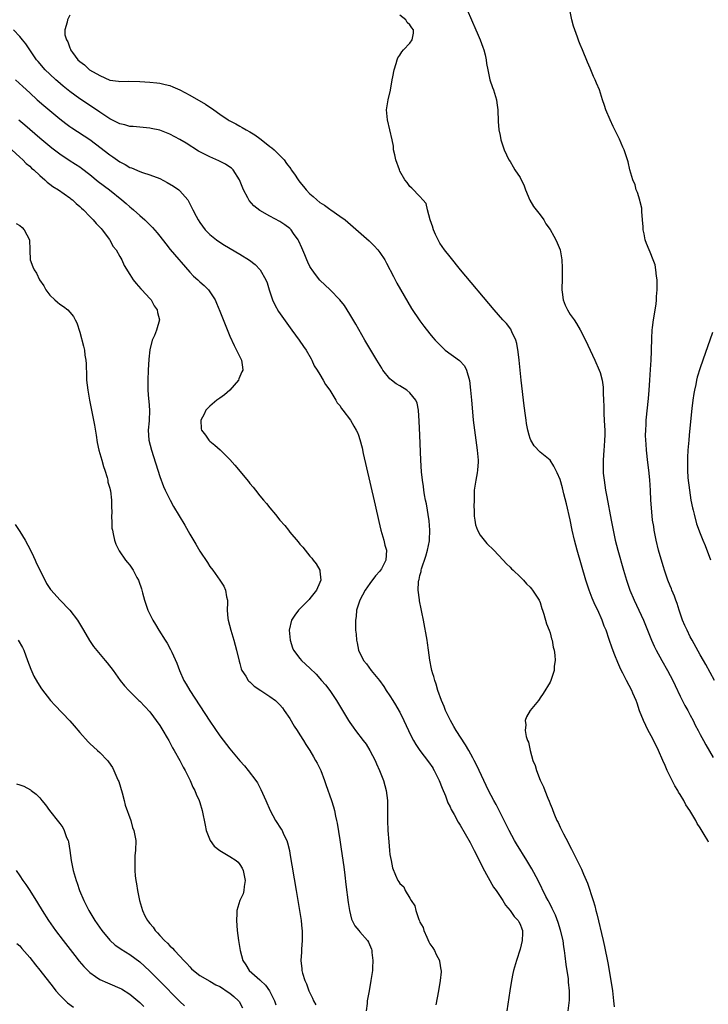
# Model space of a CAD drawing. Units: inches. Extents: x 2631000 to 2634000, y 1515000 to 1518000.
# Drawn here: x 2631243 to 2631381, y 1515556 to 1515753 of the extents above; entities that cross this region are included whole.
import ezdxf

# ---------------------------------------------------------------- set-up
doc = ezdxf.new("R2010")
doc.units = ezdxf.units.IN
doc.header["$MEASUREMENT"] = 0
doc.layers.add('LD26311515_2ft', color=91, linetype='Continuous')

msp = doc.modelspace()

# ---------------------------------------------------------------- linework, layer by layer
at = {"layer": 'LD26311515_2ft'}
for points, elevation in [([(2631332.43, 1515755), (2631333.27, 1515753), (2631334.17, 1515751), (2631334.41, 1515750.4), (2631335.02, 1515749), (2631335.54, 1515747.54), (2631335.75, 1515747), (2631336.02, 1515745.98), (2631336.22, 1515745), (2631336.28, 1515744.28), (2631336.53, 1515743), (2631336.98, 1515740.98), (2631337.48, 1515739.48), (2631337.69, 1515739), (2631338.3, 1515737), (2631338.39, 1515736.39), (2631338.55, 1515735), (2631338.64, 1515732.64), (2631338.79, 1515731), (2631339, 1515729.84), (2631339.18, 1515729), (2631339.61, 1515727.61), (2631339.83, 1515727), (2631340.75, 1515725), (2631341, 1515724.64), (2631341.63, 1515723.63), (2631341.98, 1515723), (2631343, 1515721.47), (2631343.79, 1515719.79), (2631344.06, 1515719), (2631344.97, 1515716.97), (2631345.7, 1515715.7), (2631347, 1515714.01), (2631347.73, 1515713), (2631348.18, 1515712.18), (2631349.05, 1515711.05), (2631349.75, 1515709.75), (2631350.17, 1515709), (2631350.41, 1515708.41), (2631351.02, 1515707.02), (2631351.38, 1515705), (2631351.45, 1515703.45), (2631351.4, 1515701), (2631351.34, 1515699.34), (2631351.35, 1515699), (2631351.43, 1515698.57), (2631351.61, 1515697), (2631351.99, 1515695.99), (2631352.47, 1515695), (2631353, 1515694.12), (2631353.8, 1515693), (2631354.28, 1515692.28), (2631355.02, 1515691.02), (2631356.1, 1515689), (2631357.97, 1515685), (2631358.84, 1515683), (2631359, 1515682.51), (2631359.4, 1515681), (2631359.6, 1515679.6), (2631359.63, 1515679), (2631359.59, 1515678.41), (2631359.66, 1515677), (2631359.75, 1515675.75), (2631359.72, 1515675), (2631359.74, 1515674.26), (2631359.84, 1515673), (2631359.87, 1515671.87), (2631359.93, 1515671), (2631359.97, 1515670.03), (2631359.97, 1515669.96), (2631359.91, 1515669), (2631359.78, 1515667.78), (2631359.75, 1515667), (2631359.58, 1515665), (2631359.62, 1515663.62), (2631359.59, 1515663), (2631359.62, 1515662.38), (2631359.79, 1515661), (2631359.97, 1515659.97), (2631360.09, 1515659), (2631360.32, 1515657.68), (2631361.19, 1515653), (2631361.59, 1515651), (2631362.04, 1515649), (2631362.57, 1515647), (2631363.67, 1515643), (2631364.25, 1515641), (2631364.95, 1515639), (2631365.8, 1515637), (2631367.66, 1515633), (2631368.06, 1515632.06), (2631369.27, 1515629), (2631369.81, 1515627.81), (2631370.21, 1515627), (2631371.31, 1515625), (2631372.46, 1515623), (2631373, 1515622), (2631373.52, 1515621), (2631373.97, 1515619.97), (2631375, 1515617.83), (2631375.95, 1515615.95), (2631376.51, 1515615), (2631377, 1515614.07), (2631377.58, 1515613), (2631378.03, 1515612.03), (2631378.61, 1515611), (2631379, 1515610.21), (2631379.67, 1515609), (2631380.13, 1515608.13), (2631381.59, 1515605.59)], 8112), ([(2631381.89, 1515621), (2631380.16, 1515624.16), (2631379.67, 1515625), (2631379, 1515626.09), (2631377.39, 1515629), (2631377, 1515629.72), (2631376.37, 1515631), (2631375.95, 1515631.95), (2631375.5, 1515633), (2631374.8, 1515635), (2631374.37, 1515636.37), (2631374.13, 1515637), (2631373.85, 1515637.85), (2631373.36, 1515639), (2631373.27, 1515639.27), (2631373, 1515639.88), (2631372.55, 1515641), (2631371.85, 1515643), (2631371.65, 1515643.65), (2631371, 1515645.88), (2631370.7, 1515647), (2631370.21, 1515649), (2631369.81, 1515651), (2631369.71, 1515651.71), (2631369.5, 1515653), (2631369.31, 1515654.69), (2631369.15, 1515657), (2631369.07, 1515658.93), (2631368.94, 1515661.06), (2631368.73, 1515663), (2631368.53, 1515664.53), (2631368.27, 1515667), (2631368.2, 1515668.2), (2631368.12, 1515669), (2631368.09, 1515669.91), (2631368.09, 1515669.96), (2631368.11, 1515671), (2631368.21, 1515672.21), (2631368.24, 1515673), (2631368.69, 1515677.31), (2631368.83, 1515679), (2631368.96, 1515681), (2631369.09, 1515683.09), (2631369.19, 1515685), (2631369.25, 1515686.75), (2631369.3, 1515687.3), (2631369.31, 1515689), (2631369.34, 1515689.34), (2631369.39, 1515691), (2631369.47, 1515691.47), (2631369.64, 1515693), (2631369.84, 1515694.16), (2631370.01, 1515695), (2631370.18, 1515696.18), (2631370.29, 1515697), (2631370.3, 1515697.7), (2631370.4, 1515699), (2631370.43, 1515700.43), (2631370.39, 1515701), (2631370.26, 1515701.74), (2631370.17, 1515703), (2631369.99, 1515703.99), (2631369.63, 1515705), (2631369, 1515706.54), (2631368.8, 1515707), (2631368.29, 1515708.29), (2631368.03, 1515709), (2631367.8, 1515710.2), (2631367.63, 1515711), (2631367.6, 1515711.6), (2631367.5, 1515713), (2631367.34, 1515714.66), (2631367.34, 1515715.34), (2631367, 1515716.63), (2631366.93, 1515716.93), (2631366.47, 1515718.47), (2631366.23, 1515719), (2631365.98, 1515719.98), (2631365.52, 1515721), (2631364.94, 1515723), (2631364.58, 1515724.58), (2631364.22, 1515725.78), (2631363.8, 1515727), (2631363.53, 1515727.53), (2631362.87, 1515729.13), (2631361.64, 1515731.64), (2631361, 1515733), (2631360.17, 1515735), (2631359.88, 1515735.88), (2631359.48, 1515737), (2631358.86, 1515739), (2631358.29, 1515740.29), (2631358.02, 1515741), (2631357.66, 1515741.66), (2631357, 1515743.31), (2631356.49, 1515744.49), (2631355.48, 1515747), (2631355, 1515748.07), (2631354.73, 1515748.73), (2631354.46, 1515749.54), (2631353.92, 1515751), (2631353.7, 1515751.7), (2631353.37, 1515753), (2631352.92, 1515755)], 8110), ([(2631253, 1515753.92), (2631252.54, 1515753), (2631252.48, 1515752.48), (2631252, 1515751), (2631252.04, 1515749.96), (2631252.34, 1515749), (2631252.6, 1515748.6), (2631253, 1515747.39), (2631253.13, 1515747.13), (2631253.16, 1515747), (2631253.54, 1515746.46), (2631254.62, 1515745), (2631255, 1515744.64), (2631255.98, 1515743.98), (2631256.98, 1515743), (2631259, 1515741.83), (2631261, 1515740.93), (2631262.73, 1515740.73), (2631263, 1515740.67), (2631264.71, 1515740.71), (2631267, 1515740.67), (2631269, 1515740.53), (2631270.39, 1515740.39), (2631271, 1515740.31), (2631272.08, 1515740.08), (2631273, 1515739.83), (2631273.61, 1515739.61), (2631275, 1515738.96), (2631277, 1515737.91), (2631280.14, 1515736.14), (2631281, 1515735.55), (2631281.35, 1515735.35), (2631281.77, 1515735), (2631283, 1515734.14), (2631284.69, 1515733), (2631284.88, 1515732.88), (2631286.17, 1515732.17), (2631287, 1515731.76), (2631287.49, 1515731.49), (2631288.26, 1515731), (2631289, 1515730.6), (2631289.97, 1515729.97), (2631291, 1515729.24), (2631292.27, 1515728.27), (2631293, 1515727.66), (2631293.4, 1515727.4), (2631293.83, 1515727), (2631295.83, 1515725), (2631296.29, 1515724.29), (2631297.17, 1515723.17), (2631297.27, 1515723), (2631297.89, 1515722.11), (2631298.64, 1515721), (2631299, 1515720.57), (2631299.69, 1515719.69), (2631300.27, 1515719), (2631301, 1515718.23), (2631301.66, 1515717.66), (2631302.38, 1515717), (2631303, 1515716.46), (2631303.92, 1515715.92), (2631305, 1515715.12), (2631305.21, 1515715), (2631307, 1515713.75), (2631308.02, 1515713), (2631308.56, 1515712.56), (2631309.64, 1515711.64), (2631312.82, 1515708.82), (2631313.84, 1515707.84), (2631314.59, 1515707), (2631315, 1515706.49), (2631315.96, 1515705), (2631316.34, 1515704.34), (2631317.69, 1515701.69), (2631318.39, 1515700.39), (2631319.11, 1515699.11), (2631320.58, 1515696.58), (2631321.33, 1515695.33), (2631323, 1515692.81), (2631323.77, 1515691.77), (2631325, 1515690.21), (2631325.58, 1515689.51), (2631326.02, 1515689), (2631326.48, 1515688.48), (2631327.48, 1515687.48), (2631328.04, 1515687), (2631330.91, 1515684.91), (2631331.87, 1515683.87), (2631332.33, 1515683), (2631332.9, 1515680.9), (2631333.13, 1515679), (2631333.31, 1515677), (2631333.43, 1515675.43), (2631333.64, 1515673), (2631333.88, 1515671), (2631334.03, 1515669.96), (2631334.46, 1515667), (2631334.64, 1515665), (2631334.63, 1515664.63), (2631334.52, 1515663), (2631334.43, 1515662.44), (2631334.14, 1515661), (2631333.85, 1515659), (2631333.86, 1515658.14), (2631333.8, 1515657), (2631333.77, 1515655.77), (2631333.84, 1515655), (2631333.83, 1515653.83), (2631333.97, 1515653), (2631334.07, 1515652.07), (2631334.49, 1515651), (2631335, 1515650.03), (2631336.35, 1515648.35), (2631337.74, 1515647), (2631339.63, 1515645), (2631340.29, 1515644.29), (2631341, 1515643.61), (2631341.3, 1515643.3), (2631341.65, 1515643), (2631343, 1515641.7), (2631343.69, 1515641), (2631344.28, 1515640.28), (2631345, 1515639.61), (2631345.26, 1515639.26), (2631345.49, 1515639), (2631346.82, 1515637), (2631347, 1515636.58), (2631347.35, 1515635.35), (2631347.5, 1515635), (2631347.76, 1515634.24), (2631348.31, 1515632.31), (2631348.84, 1515631), (2631349, 1515630.52), (2631349.29, 1515629.29), (2631349.4, 1515629), (2631349.63, 1515627.63), (2631349.84, 1515627), (2631349.98, 1515626.02), (2631350.04, 1515625), (2631349.84, 1515623.84), (2631349.79, 1515623), (2631349.19, 1515621.19), (2631349.15, 1515621), (2631349, 1515620.63), (2631347.61, 1515618.39), (2631347, 1515617.51), (2631346.81, 1515617.19), (2631346.67, 1515617), (2631345, 1515615.01), (2631344.27, 1515613.73), (2631344.03, 1515613), (2631344.13, 1515612.13), (2631344.02, 1515611), (2631344.25, 1515609.75), (2631344.51, 1515609), (2631344.68, 1515608.68), (2631344.99, 1515607), (2631345.56, 1515605), (2631346, 1515604), (2631346.26, 1515603), (2631347, 1515601.09), (2631347.7, 1515599.7), (2631347.94, 1515599), (2631348.53, 1515597.47), (2631348.83, 1515596.83), (2631349, 1515596.31), (2631349.41, 1515595.41), (2631349.53, 1515595), (2631349.86, 1515594.14), (2631350.36, 1515593), (2631350.59, 1515592.59), (2631351, 1515591.68), (2631351.25, 1515591.25), (2631351.35, 1515591), (2631351.68, 1515590.32), (2631352.61, 1515588.61), (2631353, 1515587.77), (2631353.27, 1515587.27), (2631353.79, 1515586.21), (2631354.63, 1515584.63), (2631355, 1515583.83), (2631355.29, 1515583.29), (2631355.69, 1515582.31), (2631356.5, 1515580.5), (2631357.59, 1515577), (2631357.94, 1515575.94), (2631358.13, 1515575), (2631358.34, 1515574.34), (2631359.6, 1515569), (2631359.85, 1515567.85), (2631360.53, 1515564.53), (2631361.16, 1515561), (2631361.47, 1515559), (2631361.69, 1515557), (2631361.78, 1515555.78)], 8116), ([(2631380.66, 1515588.66), (2631380.5, 1515589), (2631379.81, 1515590.19), (2631379.19, 1515591.19), (2631379, 1515591.52), (2631378.42, 1515592.42), (2631378.14, 1515593), (2631376.95, 1515595), (2631376.15, 1515596.15), (2631375.72, 1515597), (2631375, 1515598.19), (2631374.67, 1515598.67), (2631374.52, 1515599), (2631373.94, 1515599.94), (2631373.4, 1515601), (2631372.43, 1515603), (2631371.98, 1515603.98), (2631371.56, 1515605), (2631370.64, 1515607), (2631369.45, 1515609.45), (2631368.63, 1515611), (2631367.65, 1515613), (2631366.9, 1515614.9), (2631366.41, 1515616.41), (2631366.19, 1515617), (2631365.56, 1515618.44), (2631365.33, 1515619), (2631364.26, 1515621), (2631363.54, 1515622.46), (2631363.17, 1515623.17), (2631362.55, 1515624.55), (2631361.97, 1515626.03), (2631361.41, 1515627.41), (2631360.82, 1515629.18), (2631360.18, 1515631), (2631359.84, 1515631.84), (2631359.42, 1515633), (2631358.53, 1515635), (2631358.03, 1515636.03), (2631357.43, 1515637.43), (2631356.8, 1515639), (2631356.14, 1515641), (2631354.42, 1515647), (2631353.89, 1515649), (2631353.42, 1515651), (2631353, 1515653.05), (2631352.27, 1515656.27), (2631351.76, 1515658.24), (2631351.47, 1515659.47), (2631351, 1515661.14), (2631350.44, 1515662.44), (2631350.14, 1515663), (2631349.77, 1515663.77), (2631349, 1515664.98), (2631347, 1515666.62), (2631345.84, 1515667.84), (2631345.14, 1515669), (2631345, 1515669.32), (2631344.82, 1515669.96), (2631344.54, 1515671), (2631344.29, 1515672.29), (2631344.19, 1515673), (2631344.08, 1515673.92), (2631343.82, 1515675.82), (2631343.23, 1515681), (2631342.8, 1515685), (2631342.61, 1515686.61), (2631342.33, 1515688.33), (2631342.14, 1515689), (2631341.38, 1515690.62), (2631341.24, 1515691), (2631341.15, 1515691.15), (2631340.27, 1515692.27), (2631339.58, 1515693), (2631337.81, 1515695), (2631331.13, 1515703), (2631329, 1515705.59), (2631327.93, 1515707), (2631327, 1515708.35), (2631326.62, 1515709), (2631326.11, 1515710.11), (2631325.69, 1515711), (2631325.58, 1515711.5), (2631325.57, 1515711.57), (2631325.04, 1515713), (2631324.52, 1515715), (2631324.26, 1515716.26), (2631323.58, 1515717), (2631323, 1515717.65), (2631321.36, 1515719.36), (2631321, 1515719.68), (2631320.44, 1515720.44), (2631319.99, 1515721), (2631319, 1515722.74), (2631318.88, 1515723), (2631318.17, 1515725), (2631318, 1515726), (2631317.74, 1515727), (2631317.7, 1515727.7), (2631317.44, 1515729), (2631317, 1515730.97), (2631316.48, 1515733), (2631316.32, 1515735), (2631316.62, 1515737), (2631317.09, 1515738.91), (2631317.46, 1515741), (2631317.59, 1515741.59), (2631317.83, 1515743), (2631318.25, 1515744.25), (2631318.45, 1515745), (2631318.6, 1515745.4), (2631319, 1515745.9), (2631319.39, 1515746.61), (2631319.72, 1515747), (2631321, 1515748.34), (2631321.47, 1515749), (2631321.7, 1515750.3), (2631321.71, 1515751), (2631321.38, 1515751.38), (2631321, 1515751.95), (2631320.45, 1515752.45), (2631320.18, 1515753), (2631319, 1515753.89)], 8114), ([(2631352.65, 1515555), (2631352.9, 1515557.1), (2631352.88, 1515559), (2631352.7, 1515560.7), (2631352.66, 1515561.34), (2631352.21, 1515564.21), (2631352.03, 1515565.97), (2631351.9, 1515567), (2631351.77, 1515567.77), (2631351.59, 1515569), (2631351.1, 1515571.1), (2631350.62, 1515572.62), (2631350.1, 1515574.1), (2631349.64, 1515575), (2631349.45, 1515575.45), (2631349, 1515576.26), (2631348.76, 1515576.76), (2631348.6, 1515577), (2631348.18, 1515577.82), (2631346.62, 1515581), (2631345.35, 1515583.35), (2631344.36, 1515585), (2631342.32, 1515588.32), (2631341.92, 1515589), (2631340.82, 1515591), (2631340.22, 1515592.22), (2631339.81, 1515593), (2631338.21, 1515596.21), (2631337.76, 1515597), (2631336.68, 1515599), (2631335.73, 1515601), (2631334.82, 1515603), (2631334.23, 1515604.23), (2631333.85, 1515605), (2631333.55, 1515605.55), (2631332.74, 1515607), (2631332.09, 1515608.09), (2631330.2, 1515611), (2631329.79, 1515611.79), (2631329.09, 1515613), (2631328.12, 1515615), (2631327.81, 1515615.81), (2631327.28, 1515617), (2631326.59, 1515619), (2631326.25, 1515620.25), (2631325.94, 1515621), (2631325.77, 1515621.77), (2631325.58, 1515622.33), (2631325.35, 1515623), (2631325.31, 1515623.31), (2631324.95, 1515625.05), (2631324.73, 1515627), (2631324.53, 1515628.53), (2631324.45, 1515629), (2631323.72, 1515633), (2631323.38, 1515634.62), (2631323.27, 1515635.27), (2631322.89, 1515636.89), (2631322.88, 1515637.12), (2631322.65, 1515639), (2631322.71, 1515640.71), (2631322.78, 1515641), (2631322.85, 1515641.15), (2631323, 1515641.98), (2631323.23, 1515642.77), (2631323.24, 1515643), (2631323.31, 1515643.31), (2631324.16, 1515645.83), (2631324.49, 1515647), (2631324.88, 1515648.88), (2631324.9, 1515649), (2631324.99, 1515651), (2631324.84, 1515652.84), (2631324.27, 1515656.27), (2631324.11, 1515657), (2631323.91, 1515658.09), (2631323.77, 1515659), (2631323.7, 1515659.7), (2631323.49, 1515661), (2631323.32, 1515662.68), (2631323.18, 1515665), (2631322.95, 1515669.96), (2631322.81, 1515672.81), (2631322.69, 1515675), (2631322.41, 1515676.41), (2631322.2, 1515677), (2631321, 1515678.45), (2631320.35, 1515679), (2631319, 1515679.82), (2631318.24, 1515680.24), (2631317.28, 1515681), (2631317, 1515681.26), (2631315.6, 1515683), (2631315.36, 1515683.36), (2631314.36, 1515685), (2631312.01, 1515689), (2631310.17, 1515692.17), (2631309, 1515694.17), (2631307.89, 1515695.89), (2631307, 1515697.01), (2631305.05, 1515699), (2631303, 1515700.99), (2631302.09, 1515702.09), (2631301.47, 1515703), (2631301.27, 1515703.27), (2631301, 1515703.69), (2631300.56, 1515704.56), (2631300.4, 1515705), (2631299.99, 1515706.01), (2631299.39, 1515707.39), (2631298.76, 1515708.76), (2631298.63, 1515709), (2631297.71, 1515710.29), (2631297.23, 1515711), (2631297, 1515711.25), (2631296, 1515712), (2631295, 1515712.7), (2631293, 1515713.75), (2631291, 1515714.89), (2631289.81, 1515715.81), (2631288.88, 1515716.88), (2631288.79, 1515717), (2631288.59, 1515717.41), (2631287.72, 1515719), (2631286.96, 1515721), (2631285.67, 1515723), (2631285.33, 1515723.33), (2631285, 1515723.54), (2631284.14, 1515724.14), (2631282.82, 1515724.82), (2631281, 1515725.63), (2631278.76, 1515726.76), (2631276.3, 1515728.3), (2631275, 1515729.08), (2631273, 1515730.12), (2631271, 1515730.9), (2631269.27, 1515731.28), (2631269, 1515731.33), (2631267, 1515731.5), (2631265.65, 1515731.65), (2631265, 1515731.68), (2631264, 1515732), (2631263, 1515732.19), (2631262.49, 1515732.49), (2631261, 1515733.2), (2631259, 1515734.52), (2631257.52, 1515735.52), (2631255, 1515737.19), (2631253, 1515738.65), (2631251.7, 1515739.7), (2631250.62, 1515740.62), (2631250.19, 1515741), (2631249, 1515742.12), (2631248.09, 1515743), (2631246.66, 1515744.66), (2631246.38, 1515745), (2631245.01, 1515747.01), (2631244.19, 1515748.19), (2631243.57, 1515749), (2631243, 1515749.66), (2631241.78, 1515751)], 8118), ([(2631242.19, 1515741), (2631243.63, 1515739.63), (2631245, 1515738.36), (2631246.51, 1515737), (2631247.84, 1515735.84), (2631249, 1515734.84), (2631251, 1515733.17), (2631252.23, 1515732.23), (2631253, 1515731.66), (2631253.39, 1515731.39), (2631257, 1515729.03), (2631258.17, 1515728.17), (2631261, 1515726.01), (2631261.61, 1515725.61), (2631263, 1515724.61), (2631264.06, 1515724.06), (2631265, 1515723.47), (2631265.37, 1515723.37), (2631267, 1515722.66), (2631267.53, 1515722.47), (2631269, 1515722.03), (2631271, 1515721.27), (2631272.5, 1515720.5), (2631273.75, 1515719.75), (2631274.8, 1515719), (2631275, 1515718.81), (2631276.58, 1515717), (2631276.75, 1515716.75), (2631277, 1515716.24), (2631277.43, 1515715.43), (2631277.63, 1515715), (2631278.24, 1515713.76), (2631278.64, 1515713), (2631279, 1515712.46), (2631280.08, 1515711), (2631281, 1515710.09), (2631282.35, 1515709), (2631283, 1515708.54), (2631283.95, 1515707.95), (2631287, 1515706.16), (2631288.94, 1515704.94), (2631290.07, 1515704.07), (2631291.05, 1515703.05), (2631292.21, 1515701), (2631292.44, 1515700.44), (2631292.87, 1515699), (2631293.54, 1515697), (2631294, 1515696), (2631294.72, 1515694.72), (2631296.36, 1515692.36), (2631297.38, 1515691), (2631298.85, 1515689), (2631299.71, 1515687.71), (2631300.23, 1515687), (2631301.23, 1515685.23), (2631301.39, 1515685), (2631301.86, 1515683.86), (2631302.46, 1515683), (2631303, 1515682.12), (2631303.65, 1515681), (2631304.1, 1515680.1), (2631305, 1515678.99), (2631306.21, 1515677), (2631306.47, 1515676.47), (2631307, 1515675.89), (2631307.32, 1515675.32), (2631307.57, 1515675), (2631309.09, 1515673), (2631309.78, 1515671.78), (2631310.27, 1515671), (2631310.49, 1515670.49), (2631310.69, 1515669.96), (2631311, 1515669.12), (2631311.43, 1515667.43), (2631311.66, 1515666.34), (2631313, 1515660.62), (2631314.01, 1515656.01), (2631314.75, 1515652.75), (2631315.18, 1515651), (2631315.76, 1515649), (2631315.99, 1515647.99), (2631316.29, 1515647), (2631316.15, 1515645), (2631315.3, 1515643.3), (2631315.14, 1515643), (2631315, 1515642.81), (2631314.09, 1515641.91), (2631313, 1515640.33), (2631312.03, 1515639), (2631310.95, 1515637), (2631310.32, 1515635), (2631310.22, 1515633.78), (2631310.08, 1515633), (2631310.12, 1515632.12), (2631310.14, 1515631), (2631310.25, 1515630.25), (2631310.32, 1515629), (2631310.47, 1515628.47), (2631310.74, 1515627), (2631311.7, 1515625), (2631312.28, 1515624.28), (2631313.24, 1515623), (2631314.94, 1515620.94), (2631315.77, 1515619.77), (2631316.26, 1515619), (2631317, 1515617.89), (2631317.55, 1515617), (2631318.12, 1515616.12), (2631318.87, 1515614.87), (2631319, 1515614.62), (2631319.8, 1515613), (2631320.71, 1515611), (2631321, 1515610.41), (2631321.71, 1515609), (2631322.18, 1515608.18), (2631322.95, 1515607), (2631324.7, 1515604.7), (2631325.55, 1515603.55), (2631325.58, 1515603.48), (2631325.85, 1515603), (2631326.86, 1515601), (2631327.46, 1515599.46), (2631328.09, 1515597.91), (2631328.56, 1515596.56), (2631329, 1515595.71), (2631329.23, 1515595.22), (2631329.82, 1515594.18), (2631330.65, 1515592.65), (2631331, 1515592.09), (2631333, 1515588.59), (2631333.86, 1515587), (2631334.77, 1515585.23), (2631335.56, 1515583.56), (2631337.71, 1515579.71), (2631338.2, 1515579), (2631339.53, 1515577), (2631340.08, 1515576.08), (2631341.03, 1515575), (2631341.8, 1515573.8), (2631342.64, 1515573), (2631342.74, 1515572.74), (2631343, 1515572.28), (2631343.34, 1515571.34), (2631343.51, 1515571), (2631343.51, 1515570.49), (2631343.42, 1515569), (2631343, 1515567.28), (2631342.28, 1515565), (2631341.7, 1515563), (2631341.56, 1515562.44), (2631341.26, 1515561), (2631340.95, 1515559), (2631340.36, 1515555)], 8120), ([(2631242.83, 1515733), (2631243.99, 1515731.99), (2631247, 1515729.42), (2631249.41, 1515727.41), (2631251, 1515726.18), (2631252.91, 1515724.91), (2631254.14, 1515724.14), (2631255, 1515723.58), (2631255.34, 1515723.34), (2631257, 1515722.06), (2631258.7, 1515720.7), (2631260.92, 1515719), (2631263.42, 1515717), (2631264.27, 1515716.27), (2631265, 1515715.61), (2631265.35, 1515715.35), (2631265.77, 1515715), (2631267, 1515713.86), (2631267.99, 1515713), (2631268.51, 1515712.51), (2631269.51, 1515711.51), (2631270.44, 1515710.44), (2631271, 1515709.74), (2631272.2, 1515708.2), (2631273.09, 1515707.09), (2631277, 1515702.56), (2631277.76, 1515701.76), (2631278.63, 1515701), (2631279, 1515700.63), (2631279.87, 1515699.87), (2631280.75, 1515699), (2631281, 1515698.65), (2631282.05, 1515697), (2631282.36, 1515696.36), (2631283, 1515694.79), (2631284.07, 1515692.07), (2631285, 1515689.79), (2631285.88, 1515687.88), (2631286.34, 1515687), (2631287.31, 1515685), (2631287.56, 1515683.56), (2631287.58, 1515683), (2631287.37, 1515682.63), (2631287, 1515681.7), (2631286.78, 1515681.22), (2631286.72, 1515681), (2631285, 1515679), (2631283.96, 1515678.04), (2631283, 1515677.35), (2631282.77, 1515677.23), (2631282.42, 1515677), (2631281, 1515675.79), (2631280.17, 1515675), (2631279.84, 1515674.16), (2631279.17, 1515673), (2631279.28, 1515671.28), (2631279.36, 1515671), (2631280.12, 1515669.96), (2631280.82, 1515669), (2631281, 1515668.8), (2631282, 1515668), (2631283.07, 1515667.07), (2631285, 1515665.14), (2631286, 1515664), (2631288.71, 1515660.71), (2631289, 1515660.35), (2631289.63, 1515659.63), (2631290.1, 1515659), (2631291, 1515657.89), (2631291.75, 1515657), (2631292.33, 1515656.33), (2631293, 1515655.47), (2631294.15, 1515654.15), (2631295, 1515653.02), (2631295.96, 1515651.96), (2631296.69, 1515651), (2631297, 1515650.62), (2631298.67, 1515648.67), (2631299, 1515648.23), (2631299.6, 1515647.6), (2631300.04, 1515647), (2631301, 1515645.83), (2631301.4, 1515645.4), (2631301.68, 1515645), (2631302.27, 1515644.27), (2631302.97, 1515643), (2631303, 1515642.83), (2631303.17, 1515641), (2631303, 1515640.56), (2631302.32, 1515639), (2631301, 1515637.37), (2631300.82, 1515637.18), (2631300.7, 1515637), (2631298.75, 1515635), (2631297.96, 1515634.04), (2631297.32, 1515633), (2631296.87, 1515631), (2631297.05, 1515629), (2631297.5, 1515627.5), (2631297.73, 1515627), (2631299, 1515625.37), (2631299.31, 1515625), (2631301, 1515623.45), (2631302.22, 1515622.22), (2631303.35, 1515621), (2631304.1, 1515620.1), (2631304.99, 1515619), (2631306.33, 1515617), (2631308.71, 1515613), (2631309, 1515612.56), (2631309.63, 1515611.63), (2631310.11, 1515611), (2631311.67, 1515609), (2631312.24, 1515608.24), (2631313.01, 1515607.01), (2631314.02, 1515605), (2631314.33, 1515604.33), (2631314.89, 1515603), (2631315.69, 1515601), (2631315.99, 1515599.99), (2631316.25, 1515599), (2631316.48, 1515597), (2631316.51, 1515593), (2631316.6, 1515591), (2631316.76, 1515588.76), (2631316.91, 1515587), (2631317, 1515586.24), (2631317.21, 1515585), (2631317.53, 1515583.53), (2631318.1, 1515582.1), (2631318.59, 1515581), (2631318.77, 1515580.77), (2631319, 1515580.4), (2631319.78, 1515579.78), (2631320.06, 1515579), (2631321, 1515577.48), (2631321.24, 1515577), (2631321.97, 1515575.97), (2631322.17, 1515575), (2631322.79, 1515573.21), (2631322.93, 1515572.93), (2631323, 1515572.72), (2631323.64, 1515571.64), (2631323.76, 1515571), (2631324.34, 1515569.66), (2631324.76, 1515568.76), (2631325, 1515568.36), (2631325.57, 1515567.57), (2631325.58, 1515567.55), (2631325.88, 1515567), (2631326.21, 1515566.21), (2631326.87, 1515565), (2631326.87, 1515564.87), (2631327.18, 1515563.18), (2631327.22, 1515563), (2631327.21, 1515562.79), (2631327.04, 1515561), (2631326.7, 1515559), (2631326.19, 1515556.19)], 8122), ([(2631241.4, 1515727), (2631243, 1515725.56), (2631243.64, 1515725), (2631244.29, 1515724.29), (2631245, 1515723.71), (2631245.36, 1515723.36), (2631245.79, 1515723), (2631247, 1515721.84), (2631248.01, 1515721), (2631248.51, 1515720.51), (2631249, 1515720.17), (2631249.65, 1515719.65), (2631250.76, 1515719), (2631253, 1515717.41), (2631253.22, 1515717.22), (2631253.53, 1515717), (2631254.27, 1515716.27), (2631255, 1515715.69), (2631255.34, 1515715.34), (2631255.75, 1515715), (2631257, 1515713.7), (2631257.69, 1515713), (2631258.26, 1515712.26), (2631259, 1515711.56), (2631259.25, 1515711.25), (2631259.49, 1515711), (2631260.92, 1515709.08), (2631261, 1515708.96), (2631261.7, 1515707.7), (2631262.25, 1515707), (2631263, 1515705.68), (2631263.41, 1515705), (2631263.89, 1515703.89), (2631265, 1515702.06), (2631265.69, 1515701), (2631266.27, 1515700.27), (2631267.22, 1515699.22), (2631267.43, 1515699), (2631269, 1515697.29), (2631269.25, 1515697), (2631269.86, 1515695.86), (2631270.48, 1515695), (2631270.52, 1515694.52), (2631270.92, 1515693), (2631270.35, 1515691), (2631269.92, 1515689.92), (2631269.48, 1515689), (2631269, 1515687.06), (2631268.8, 1515685.2), (2631268.67, 1515683), (2631268.58, 1515681), (2631268.58, 1515679), (2631268.72, 1515677.28), (2631268.78, 1515676.78), (2631268.94, 1515675), (2631268.86, 1515672.86), (2631268.68, 1515671), (2631268.75, 1515669.96), (2631268.81, 1515669), (2631269.33, 1515667), (2631271, 1515661.76), (2631271.74, 1515659.74), (2631272.07, 1515659), (2631273.04, 1515657), (2631273.75, 1515655.75), (2631275.99, 1515651.99), (2631277, 1515650.23), (2631278.21, 1515648.21), (2631279, 1515646.84), (2631280.53, 1515644.53), (2631281, 1515643.76), (2631281.59, 1515643), (2631283.03, 1515641), (2631283.79, 1515639.79), (2631284.16, 1515639), (2631284.32, 1515637.68), (2631284.5, 1515637), (2631284.56, 1515636.56), (2631284.48, 1515635), (2631284.61, 1515633.39), (2631284.67, 1515633), (2631285.17, 1515631), (2631285.78, 1515629), (2631286.36, 1515627), (2631286.85, 1515624.85), (2631287, 1515624.34), (2631287.28, 1515623.28), (2631287.39, 1515623), (2631288.18, 1515621.82), (2631288.67, 1515621), (2631288.82, 1515620.82), (2631289, 1515620.68), (2631289.84, 1515619.84), (2631291.18, 1515619), (2631293, 1515617.8), (2631294.1, 1515617), (2631295, 1515616.1), (2631295.49, 1515615.49), (2631295.87, 1515615), (2631297, 1515613.35), (2631297.88, 1515611.88), (2631298.46, 1515611), (2631299, 1515610.14), (2631299.7, 1515609), (2631300.18, 1515608.18), (2631300.96, 1515607), (2631301.7, 1515605.7), (2631302.15, 1515605), (2631302.43, 1515604.43), (2631303.17, 1515603), (2631303.92, 1515601), (2631304.17, 1515600.17), (2631305.29, 1515597), (2631305.72, 1515595.72), (2631305.91, 1515595), (2631306.13, 1515593.87), (2631306.34, 1515593), (2631306.46, 1515592.46), (2631307, 1515589.13), (2631307.27, 1515587.27), (2631307.75, 1515583.75), (2631307.95, 1515582.05), (2631308.2, 1515580.2), (2631308.63, 1515576.63), (2631308.88, 1515575), (2631309.3, 1515573.3), (2631309.47, 1515573), (2631309.97, 1515571.97), (2631310.8, 1515571), (2631311, 1515570.74), (2631312.54, 1515569), (2631312.71, 1515568.71), (2631313.28, 1515567.28), (2631313.36, 1515567), (2631313.38, 1515566.62), (2631313.6, 1515565), (2631313.53, 1515563.53), (2631313.49, 1515563), (2631313.21, 1515561), (2631312.85, 1515559), (2631312.43, 1515557), (2631312.42, 1515556.42), (2631312.22, 1515555)], 8124), ([(2631242.27, 1515712.27), (2631243, 1515711.86), (2631243.46, 1515711.46), (2631243.91, 1515711), (2631244.98, 1515709), (2631245.03, 1515707.03), (2631245.04, 1515706.96), (2631245.06, 1515705), (2631245.65, 1515703.64), (2631245.88, 1515703), (2631246.33, 1515702.33), (2631246.96, 1515701), (2631247.8, 1515699.8), (2631248.21, 1515699), (2631249, 1515697.99), (2631249.99, 1515697), (2631250.54, 1515696.54), (2631251, 1515696.18), (2631251.72, 1515695.72), (2631252.61, 1515695), (2631253, 1515694.59), (2631253.73, 1515693.73), (2631254.11, 1515693), (2631254.4, 1515692.4), (2631255, 1515690.56), (2631255.78, 1515687.78), (2631255.93, 1515687), (2631256.03, 1515685.97), (2631256.2, 1515685), (2631256.26, 1515684.26), (2631256.32, 1515681.68), (2631256.36, 1515681), (2631256.59, 1515679), (2631256.95, 1515677), (2631257.37, 1515675), (2631257.96, 1515671.96), (2631258.27, 1515669.96), (2631258.5, 1515668.5), (2631258.84, 1515667), (2631259.4, 1515665), (2631259.72, 1515663.72), (2631260.01, 1515663), (2631260.5, 1515661.5), (2631260.6, 1515661), (2631260.62, 1515660.62), (2631261, 1515659.43), (2631261.07, 1515659.07), (2631261.13, 1515658.87), (2631261.33, 1515657), (2631261.32, 1515655.32), (2631261.41, 1515655), (2631261.34, 1515653.34), (2631261.41, 1515653), (2631261.43, 1515651.43), (2631261.52, 1515651), (2631261.71, 1515650.29), (2631261.97, 1515649), (2631262.24, 1515648.24), (2631262.89, 1515646.89), (2631264.13, 1515645), (2631264.52, 1515644.52), (2631265, 1515643.99), (2631265.39, 1515643.39), (2631265.67, 1515643), (2631266.42, 1515641.58), (2631266.75, 1515641), (2631266.83, 1515640.83), (2631267.31, 1515639.31), (2631267.51, 1515638.49), (2631267.94, 1515637), (2631268.23, 1515636.23), (2631268.62, 1515635), (2631269, 1515634.24), (2631269.59, 1515633), (2631270.13, 1515632.13), (2631270.8, 1515631), (2631272.06, 1515629), (2631272.44, 1515628.44), (2631273.16, 1515627.16), (2631273.4, 1515626.6), (2631274.43, 1515624.43), (2631274.93, 1515623), (2631275.83, 1515621), (2631276.27, 1515620.27), (2631277, 1515618.98), (2631281, 1515612.85), (2631283, 1515609.94), (2631285, 1515607.29), (2631287, 1515604.89), (2631287.9, 1515603.9), (2631288.64, 1515603), (2631290.18, 1515601), (2631290.5, 1515600.5), (2631291, 1515599.57), (2631291.21, 1515599.21), (2631292.19, 1515597), (2631293.04, 1515595), (2631294.09, 1515593), (2631295.28, 1515591.28), (2631295.43, 1515591), (2631295.74, 1515590.26), (2631296.37, 1515589), (2631296.53, 1515588.53), (2631296.89, 1515587), (2631297, 1515586.39), (2631298.27, 1515579), (2631298.95, 1515575), (2631299.25, 1515573), (2631299.38, 1515571.38), (2631299.43, 1515571), (2631299.47, 1515570.53), (2631299.45, 1515569), (2631299.3, 1515567.3), (2631299.29, 1515566.71), (2631299.19, 1515565), (2631299.39, 1515563.39), (2631299.4, 1515563), (2631299.5, 1515562.5), (2631300, 1515561), (2631300.35, 1515560.35), (2631300.8, 1515559), (2631301, 1515558.57), (2631301.53, 1515557.53), (2631301.73, 1515557), (2631302.16, 1515556.16)], 8126), ([(2631381.47, 1515690.53), (2631379.51, 1515685), (2631379, 1515683.47), (2631378.42, 1515681.58), (2631378.29, 1515681), (2631378.13, 1515680.13), (2631377.86, 1515679), (2631377.71, 1515678.29), (2631377.53, 1515677), (2631377.35, 1515675.35), (2631377.26, 1515674.74), (2631376.8, 1515669.96), (2631376.71, 1515669), (2631376.55, 1515667), (2631376.46, 1515665.54), (2631376.45, 1515665), (2631376.47, 1515664.47), (2631376.46, 1515663), (2631376.55, 1515661.45), (2631376.84, 1515659), (2631377.16, 1515657), (2631377.46, 1515655.46), (2631377.58, 1515655), (2631377.82, 1515654.18), (2631378.29, 1515652.29), (2631379, 1515650.32), (2631379.53, 1515649), (2631379.97, 1515647.97), (2631381.08, 1515645.08)], 8108), ([(2631242.12, 1515652.12), (2631243, 1515650.77), (2631244.1, 1515649), (2631245.18, 1515647), (2631245.74, 1515645.74), (2631246.11, 1515645), (2631246.36, 1515644.36), (2631247, 1515643.06), (2631248.36, 1515640.36), (2631249.16, 1515639.16), (2631249.29, 1515639), (2631251, 1515637.07), (2631253.01, 1515635.01), (2631254.56, 1515633), (2631255.78, 1515631), (2631256.94, 1515628.94), (2631257.75, 1515627.75), (2631260.1, 1515625), (2631260.5, 1515624.5), (2631261.65, 1515623), (2631263.08, 1515621), (2631263.93, 1515619.93), (2631264.79, 1515619), (2631266.82, 1515617), (2631267, 1515616.84), (2631269, 1515614.69), (2631269.74, 1515613.74), (2631270.29, 1515613), (2631271, 1515611.98), (2631271.61, 1515611), (2631272.5, 1515609.5), (2631272.79, 1515609), (2631272.85, 1515608.85), (2631273, 1515608.61), (2631273.55, 1515607.55), (2631273.9, 1515607), (2631275.01, 1515605), (2631275.64, 1515603.64), (2631276.04, 1515603), (2631277.07, 1515601), (2631277.63, 1515599.63), (2631278, 1515599), (2631278.26, 1515598.26), (2631278.87, 1515597), (2631279, 1515596.6), (2631279.48, 1515595), (2631280.06, 1515592.06), (2631280.29, 1515591), (2631281.09, 1515589), (2631281.89, 1515587.89), (2631282.99, 1515587), (2631285, 1515585.84), (2631286.27, 1515585), (2631286.65, 1515584.65), (2631287, 1515584.19), (2631287.48, 1515583.48), (2631287.68, 1515583), (2631288.04, 1515581), (2631287.83, 1515579.83), (2631287.82, 1515579), (2631287.65, 1515578.34), (2631287, 1515577), (2631286.37, 1515575), (2631286.39, 1515574.39), (2631286.31, 1515573), (2631286.46, 1515571), (2631286.7, 1515569), (2631287.06, 1515567), (2631287.62, 1515565), (2631288.17, 1515564.17), (2631288.88, 1515563), (2631291, 1515561.14), (2631291.13, 1515561), (2631292.11, 1515560.11), (2631292.93, 1515559), (2631293.62, 1515557.62), (2631293.89, 1515557), (2631294.19, 1515556.19)], 8128), ([(2631242.72, 1515629), (2631243.56, 1515627.56), (2631243.84, 1515627), (2631244.58, 1515625), (2631245.21, 1515623.21), (2631245.83, 1515621.83), (2631246.56, 1515620.56), (2631247.34, 1515619.34), (2631249.15, 1515617), (2631250.03, 1515616.03), (2631253, 1515612.91), (2631253.89, 1515611.89), (2631255, 1515610.56), (2631256.69, 1515608.69), (2631257, 1515608.4), (2631258.55, 1515607), (2631259, 1515606.57), (2631260.52, 1515605), (2631260.74, 1515604.74), (2631261.56, 1515603.56), (2631261.83, 1515603), (2631262.43, 1515601.57), (2631262.7, 1515601), (2631262.78, 1515600.78), (2631263.47, 1515598.53), (2631263.88, 1515597), (2631264.09, 1515596.09), (2631265.19, 1515593), (2631265.57, 1515591.57), (2631265.82, 1515591), (2631266.03, 1515589.97), (2631266.18, 1515589), (2631266.15, 1515587), (2631266.02, 1515585.98), (2631265.99, 1515585), (2631266.04, 1515584.04), (2631266, 1515583), (2631266.08, 1515581.92), (2631266.22, 1515581), (2631266.35, 1515580.35), (2631266.55, 1515579), (2631266.94, 1515577), (2631267.54, 1515575), (2631268.03, 1515573.97), (2631268.54, 1515573), (2631268.76, 1515572.76), (2631269, 1515572.42), (2631269.67, 1515571.67), (2631270.06, 1515571), (2631270.56, 1515570.56), (2631271, 1515570), (2631271.94, 1515569), (2631272.52, 1515568.52), (2631273, 1515567.95), (2631273.52, 1515567.52), (2631273.94, 1515567), (2631275, 1515565.91), (2631275.79, 1515565), (2631276.41, 1515564.41), (2631277, 1515563.74), (2631277.36, 1515563.36), (2631277.73, 1515563), (2631279, 1515562.02), (2631281, 1515560.92), (2631282.19, 1515560.19), (2631283, 1515559.84), (2631283.5, 1515559.5), (2631284.29, 1515559), (2631285, 1515558.48), (2631285.81, 1515557.81), (2631286.71, 1515557), (2631286.83, 1515556.83), (2631287.54, 1515555.55)], 8130), ([(2631242.34, 1515600.34), (2631243, 1515600.14), (2631243.84, 1515599.84), (2631245.13, 1515599.13), (2631245.3, 1515599), (2631246.29, 1515598.29), (2631247, 1515597.5), (2631247.4, 1515597), (2631248.16, 1515596.16), (2631248.95, 1515595), (2631250.76, 1515592.76), (2631251, 1515592.4), (2631251.6, 1515591.6), (2631251.88, 1515591), (2631252.38, 1515589.62), (2631252.66, 1515589), (2631252.73, 1515588.73), (2631253.03, 1515587.03), (2631253.31, 1515585), (2631253.71, 1515583), (2631254.27, 1515581), (2631254.47, 1515580.47), (2631254.95, 1515579), (2631255.79, 1515577), (2631256.22, 1515576.22), (2631256.8, 1515575), (2631258, 1515573), (2631259.41, 1515571), (2631261, 1515569.1), (2631262.09, 1515568.09), (2631263, 1515567.46), (2631263.26, 1515567.26), (2631265, 1515566.21), (2631267, 1515564.75), (2631267.92, 1515563.92), (2631269, 1515562.91), (2631270.95, 1515560.95), (2631275, 1515556.82), (2631275.94, 1515555.94)], 8132), ([(2631242.26, 1515583), (2631243, 1515581.92), (2631243.61, 1515581), (2631244.21, 1515580.21), (2631245, 1515579), (2631246.55, 1515576.55), (2631247.46, 1515575), (2631248.73, 1515573), (2631250.16, 1515571), (2631251.68, 1515569), (2631254.01, 1515566.01), (2631254.89, 1515564.89), (2631255.8, 1515563.8), (2631256.59, 1515563), (2631257, 1515562.61), (2631258.15, 1515561.85), (2631259, 1515561.25), (2631260.55, 1515560.55), (2631261, 1515560.38), (2631263, 1515559.53), (2631263.34, 1515559.34), (2631265, 1515558.33), (2631267, 1515556.63), (2631267.83, 1515555.83)], 8134), ([(2631242.45, 1515568.45), (2631243, 1515567.97), (2631243.43, 1515567.43), (2631245, 1515565.64), (2631246.16, 1515564.16), (2631247, 1515563.12), (2631249.69, 1515559.69), (2631250.25, 1515559), (2631251, 1515558.13), (2631252.12, 1515557), (2631252.57, 1515556.57), (2631253.73, 1515555.73)], 8136)]:
    msp.add_lwpolyline(points, dxfattribs=dict(at, elevation=elevation))

doc.saveas('drawing.dxf')
